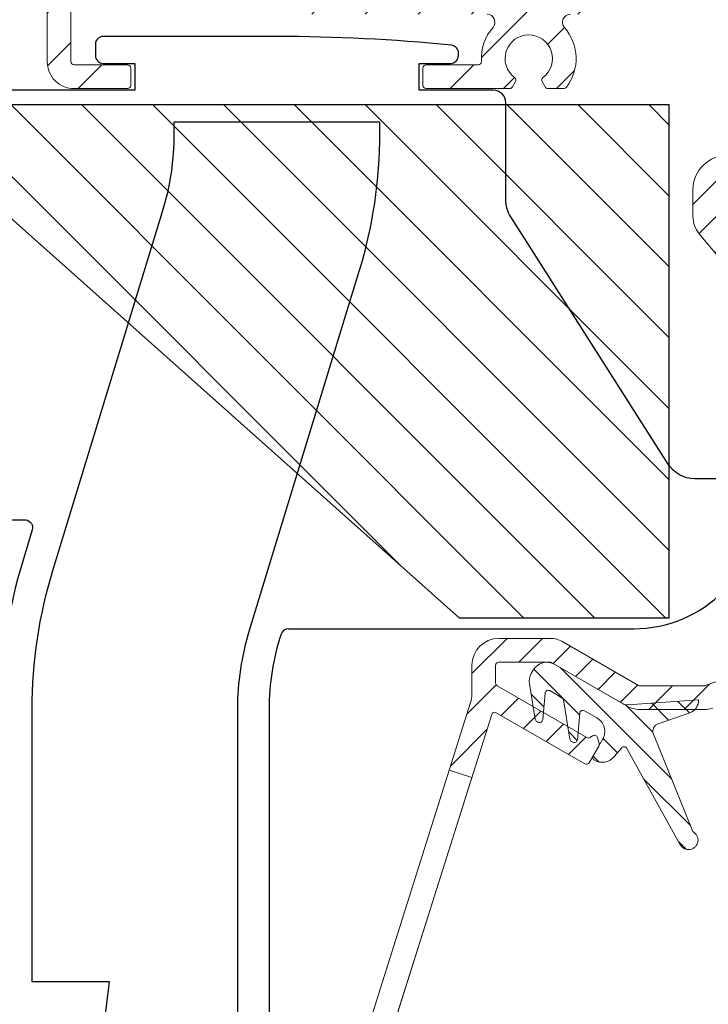
# Model space of a CAD drawing. Units: millimetres. Extents: x 3557 to 6177, y -181 to 2295.
# Drawn here: x 4266 to 4309, y 280 to 343 of the extents above; entities that cross this region are included whole.
import ezdxf

# ---------------------------------------------------------------- set-up
doc = ezdxf.new("R2010")
doc.units = ezdxf.units.MM
doc.layers.get('Defpoints').update_dxf_attribs({"lineweight": 9})
for name, color, linetype, lineweight in [('ALUMINIUM', 250, 'Continuous', 9), ('Bemating', 250, 'Continuous', 9), ('KS-profiel', 252, 'Continuous', 9)]:
    doc.layers.add(name, color=color, linetype=linetype, lineweight=lineweight)
doc.layers.add('KS stuk', color=252, linetype='Continuous')
doc.layers.add('MOUSSE', color=252, linetype='Continuous')
doc.styles.get("Standard").update_dxf_attribs({"font": 'arial.ttf'})
doc.dimstyles.new('schaal 1-5', dxfattribs={"dimtxt": 5, "dimasz": 5, "dimexe": 1, "dimexo": 0, "dimgap": 1, "dimtad": 1, "dimdec": 0, "dimdsep": 46, "dimtxsty": 'Standard', "dimcen": 0, "dimclrt": 256, "dimadec": 1, "dimazin": 0, "dimtfac": 1, "dimtdec": 0, "dimtofl": 0, "dimtmove": 1, "dimatfit": 3, "dimfxl": 0, "dimtolj": 1, "dimtzin": 0, "dimlwd": -1, "dimlwe": -1, "dimarcsym": 0})

# ---------------------------------------------------------------- blocks, each defined once
blk = doc.blocks.new('*D332')
at = {"layer": 'Bemating', "color": 0, "transparency": 16777216}
for p, q in [((4313.962023096812, 348.4311084241155), (4353.73526357905, 348.4311084241155)), ((4352.73526357905, 233.4311084241159), (4352.73526357905, 343.4311084241155)), ((4301.462023096812, 228.4311084241159), (4353.73526357905, 228.4311084241159))]:
    blk.add_line(p, q, dxfattribs=at)
for points in [[(4351.901930245717, 343.4311084241155), (4353.568596912383, 343.4311084241155), (4352.73526357905, 348.4311084241155)], [(4351.901930245717, 233.4311084241159), (4353.568596912383, 233.4311084241159), (4352.73526357905, 228.4311084241159)]]:
    blk.add_solid(points, dxfattribs=at)
at = {"layer": 'Defpoints', "color": 0, "transparency": 16777216}
for p in [(4313.962023096812, 348.4311084241155), (4352.73526357905, 348.4311084241155), (4301.462023096812, 228.4311084241159)]:
    blk.add_point(p, dxfattribs=at)
at = {"layer": 'Bemating', "lineweight": -3, "transparency": 16777216, "insert": (4349.182398640441, 288.4311084241144), "char_height": 5, "attachment_point": 5, "rotation": 90}
blk.add_mtext('\\A1;120', dxfattribs=at)

msp = doc.modelspace()

# ---------------------------------------------------------------- hatches: boundary and pattern name
at = {"layer": 'ALUMINIUM'}
h = msp.add_hatch(dxfattribs=at)
h.set_pattern_fill('ANSI31', color=256, scale=0.75, style=0)
h.set_pattern_definition([(45, (4186.462023096722, 228.4311084228302), (-1.683798022700466, 1.683798022700466), [])])
edge = h.paths.add_edge_path()
edge.add_line((4255.20344445332, 346.9896870681705), (4254.920601740727, 347.2725297806883))
edge.add_arc((4255.062023096964, 347.4139511369258), 0.1999999999999695, 179.9999999998697, 224.9999999999079, ccw=False)
edge.add_line((4254.862023096965, 347.4139511369267), (4254.862023096965, 348.2311084244266))
edge.add_arc((4255.062023096965, 348.2311084244266), 0.2000000000007276, 90.00000000026063, 180, ccw=False)
edge.add_line((4255.062023096964, 348.4311084244255), (4283.962023096964, 348.4311084244255))
edge.add_arc((4283.962023096964, 348.2311084244257), 0.2000000000002728, 1.3028511602897197e-10, 90, ccw=False)
edge.add_line((4284.162023096965, 348.2311084244266), (4284.162023096965, 347.1311084244262))
edge.add_arc((4283.962023096964, 347.1311084244262), 0.2000000000007276, 270, 359.9999999998697, ccw=False)
edge.add_line((4283.962023096964, 346.9311084244255), (4282.362023096965, 346.9311084244255))
edge.add_arc((4282.362023096965, 346.7311084244266), 0.1999999999998181, 90, 180)
edge.add_line((4282.162023096965, 346.7311084244266), (4282.162023096965, 344.6311084244262))
edge.add_arc((4282.362023096965, 344.6311084244262), 0.1999999999998181, 180, 270)
edge.add_line((4282.362023096965, 344.4311084244255), (4301.962023096963, 344.4311084244255))
edge.add_arc((4301.962023096963, 344.6311084244271), 0.2000000000011823, 270, 359.9999999997394)
edge.add_line((4302.162023096965, 344.6311084244262), (4302.162023096965, 346.7311084244266))
edge.add_arc((4301.962023096964, 346.7311084244257), 0.2000000000007276, 1.302755197522717e-10, 90)
edge.add_line((4301.962023096964, 346.9311084244255), (4300.362023096965, 346.9311084244255))
edge.add_arc((4300.362023096965, 347.1311084244262), 0.2000000000002728, 180, 270, ccw=False)
edge.add_line((4300.162023096965, 347.1311084244262), (4300.162023096965, 348.2311084244266))
edge.add_arc((4300.362023096965, 348.2311084244266), 0.1999999999998181, 90, 180, ccw=False)
edge.add_line((4300.362023096965, 348.4311084244255), (4313.962023096964, 348.4311084244255))
edge.add_arc((4313.962023096964, 348.2311084244257), 0.2000000000002728, 1.3028511602897197e-10, 90, ccw=False)
edge.add_line((4314.162023096965, 348.2311084244266), (4314.162023096965, 331.1311084244262))
edge.add_arc((4313.662023096965, 331.1311084244262), 0.5, -90, 0, ccw=False)
edge.add_line((4313.662023096965, 330.6311084244262), (4311.944952877065, 330.6311084244262))
edge.add_arc((4311.944952877064, 332.0311084244258), 1.399999999999636, 230.0000000000154, 270.0000000000372, ccw=False)
edge.add_line((4311.045050223503, 330.9586462040597), (4310.076350531164, 331.7714817586257))
edge.add_arc((4310.46202309697, 332.2311084244611), 0.5999999999687269, 49.99999999824928, 229.9999999982214, ccw=False)
edge.add_line((4310.847695662776, 332.6907350902975), (4311.816395355066, 331.8778995358261))
edge.add_arc((4311.944952877066, 332.0311084245232), 0.2000000000969265, 229.9999999995379, 269.9999999994789)
edge.add_line((4311.944952877065, 331.831108424426), (4312.462023096964, 331.831108424426))
edge.add_arc((4312.462023096964, 332.0311084244258), 0.2000000000002728, 270, 360)
edge.add_line((4312.662023096965, 332.0311084244258), (4312.662023096965, 346.7311084244257))
edge.add_arc((4312.462023096964, 346.7311084244257), 0.2000000000007276, 1.302755197522717e-10, 90)
edge.add_line((4312.462023096964, 346.9311084244255), (4303.862023096965, 346.9311084244255))
edge.add_arc((4303.862023096965, 346.7311084244266), 0.1999999999998181, 90, 180)
edge.add_line((4303.662023096965, 346.7311084244266), (4303.662023096965, 344.6311084244262))
edge.add_arc((4301.962023096965, 344.6311084244262), 1.699999999999818, -90.00000000003058, 0, ccw=False)
edge.add_line((4301.962023096964, 342.9311084244255), (4300.500204288664, 342.9311084244255))
edge.add_arc((4300.500204288664, 342.4311084244255), 0.5, 89.99999999989578, 221.0823331404916)
edge.add_arc((4297.86202309699, 340.1311084244544), 2.999999999996338, -37.38319841863182, 41.08233313979707, ccw=False)
edge.add_arc((4300.08688264313, 338.4311084243527), 0.1999999999259378, 270.00000000990093, 322.61680159197283, ccw=False)
edge.add_line((4300.086882643164, 338.2311084244266), (4299.074458662264, 338.2311084244266))
edge.add_arc((4299.074458662264, 338.4311084244255), 0.1999999999998181, 209.9999999999878, 270, ccw=False)
edge.add_line((4298.901253581507, 338.331108424426), (4298.706120247864, 338.6690892727256))
edge.add_arc((4298.879325328593, 338.7690892727587), 0.1999999999916187, 126.75632704258419, 210.0000000120367, ccw=False)
edge.add_arc((4297.862023096968, 340.1311084244298), 1.500000000005766, 306.7563270319903, 593.243672969389)
edge.add_arc((4296.844720865445, 338.7690892726796), 0.1999999999937485, -29.999999985744125, 53.24367298393861, ccw=False)
edge.add_line((4297.017925946221, 338.6690892727256), (4296.822792612465, 338.3311084244251))
edge.add_arc((4296.649587531736, 338.4311084243773), 0.1999999999511462, 270.0000000080771, 330.0000000080457, ccw=False)
edge.add_line((4296.649587531764, 338.2311084244266), (4291.362023096965, 338.2311084244266))
edge.add_arc((4291.362023096964, 338.4311084244255), 0.1999999999998181, 180, 270.00000000026057, ccw=False)
edge.add_line((4291.162023096965, 338.4311084244255), (4291.162023096965, 339.5311084244258))
edge.add_arc((4291.362023096965, 339.5311084244258), 0.1999999999998181, 90, 180, ccw=False)
edge.add_line((4291.362023096965, 339.7311084244266), (4294.668279212465, 339.7311084244266))
edge.add_arc((4294.668279212465, 339.9311084244264), 0.2000000000002728, 270, 363.5833216985499)
edge.add_arc((4297.862023096978, 340.1311084244699), 2.999999999981897, 138.9176668603079, 183.5833216993203, ccw=False)
edge.add_arc((4295.223841905338, 342.4311084244391), 0.4999999999868331, 318.9176668565403, 449.9999999969776)
edge.add_line((4295.223841905365, 342.9311084244255), (4282.362023096965, 342.9311084244255))
edge.add_arc((4282.362023096965, 344.6311084244262), 1.700000000000273, 180, 270, ccw=False)
edge.add_line((4280.662023096965, 344.6311084244262), (4280.662023096965, 346.7311084244266))
edge.add_arc((4280.462023096964, 346.7311084244257), 0.2000000000007276, 1.302755197522717e-10, 90)
edge.add_line((4280.462023096964, 346.9311084244255), (4269.062023096964, 346.9311084244255))
edge.add_arc((4269.062023096965, 346.7311084244266), 0.1999999999998181, 90.00000000026056, 180)
edge.add_line((4268.862023096965, 346.7311084244266), (4268.862023096965, 339.9311084244264))
edge.add_arc((4269.062023096964, 339.9311084244255), 0.1999999999998181, 180, 270)
edge.add_line((4269.062023096964, 339.7311084244266), (4272.462023096964, 339.7311084244266))
edge.add_arc((4272.462023096964, 339.5311084244258), 0.2000000000002728, 1.3028511602897197e-10, 90, ccw=False)
edge.add_line((4272.662023096965, 339.5311084244258), (4272.662023096965, 338.4311084244255))
edge.add_arc((4272.462023096965, 338.4311084244264), 0.1999999999998181, 269.99999999973943, 359.9999999998697, ccw=False)
edge.add_line((4272.462023096964, 338.2311084244266), (4269.062023096964, 338.2311084244266))
edge.add_arc((4269.062023096964, 339.9311084244255), 1.699999999999818, 180, 270, ccw=False)
edge.add_line((4267.362023096965, 339.9311084244255), (4267.362023096965, 346.7311084244257))
edge.add_arc((4267.162023096964, 346.7311084244266), 0.2000000000007276, 0, 89.99999999973946)
edge.add_line((4267.162023096965, 346.9311084244255), (4265.062023096964, 346.9311084244255))
edge.add_arc((4265.062023096965, 346.7311084244266), 0.1999999999998181, 90.00000000026056, 180)
edge.add_line((4264.862023096965, 346.7311084244266), (4264.862023096965, 343.6311084244262))
edge.add_arc((4264.662023096964, 343.6311084244262), 0.2000000000007276, -89.99999999973937, 0, ccw=False)
edge.add_line((4264.662023096965, 343.4311084244255), (4255.062023096964, 343.4311084244255))
edge.add_arc((4255.062023096965, 343.6311084244262), 0.2000000000002728, 180, 269.99999999973943, ccw=False)
edge.add_line((4254.862023096965, 343.6311084244262), (4254.862023096965, 343.9482657120261))
edge.add_arc((4255.062023096937, 343.9482657119634), 0.1999999999725333, 134.9999999817605, 179.999999982022, ccw=False)
edge.add_line((4254.920601740764, 344.0896870682263), (4255.203444453201, 344.3725297806632))
edge.add_arc((4255.344865809438, 344.2311084244257), 0.1999999999999695, 89.99999999973949, 134.9999999997236, ccw=False)
edge.add_line((4255.344865809438, 344.4311084244255), (4261.662023096965, 344.4311084244255))
edge.add_arc((4261.662023096964, 344.6311084244262), 0.2000000000002728, 270.0000000002605, 360)
edge.add_line((4261.862023096965, 344.6311084244262), (4261.862023096965, 346.7311084244266))
edge.add_arc((4261.662023096964, 346.7311084244266), 0.2000000000007276, 0, 89.99999999973946)
edge.add_line((4261.662023096965, 346.9311084244255), (4255.344865809464, 346.9311084244255))
edge.add_arc((4255.344865809489, 347.1311084243043), 0.1999999998779458, 224.9999999929069, 269.9999999929651, ccw=False)
h = msp.add_hatch(dxfattribs=at)
h.set_pattern_fill('ANSI31', color=256, scale=0.5, style=0)
h.set_pattern_definition([(45, (-1414.760328766248, -3169.513542475089), (-1.122532015133644, 1.122532015133644), [])])
h.paths.add_polyline_path([(4292.828355475681, 295.0618684918245), (4294.258760787015, 294.6102706115562), (4286.732129449487, 270.770182090142), (4285.301724138224, 271.2217799703858)], flags=17)
edge = h.paths.add_edge_path()
edge.add_arc((4312.46202309697, 324.1953452384317), 1.699999999998948, -4.0188297134591267e-11, 39.99999999997033, ccw=False)
edge.add_line((4314.162023096969, 324.1953452384305), (4314.16202309697, 316.6118550927304))
edge.add_arc((4314.36202309697, 316.6118550927304), 0.1999999999998181, 180, 270)
edge.add_line((4314.36202309697, 316.4118550927305), (4330.06202309697, 316.4118550927305))
edge.add_arc((4330.062023096969, 316.2118550927303), 0.2000000000002728, 1.3028511602897197e-10, 89.99999999973949, ccw=False)
edge.add_line((4330.26202309697, 316.2118550927307), (4330.26202309697, 315.4046754157307))
edge.add_arc((4330.062023096933, 315.4046754157094), 0.2000000000371074, -59.999999993951405, 6.090374427003553e-09, ccw=False)
edge.add_line((4330.162023096969, 315.2314703349311), (4327.76202309697, 314.4268880312138))
edge.add_arc((4327.262023096956, 315.2929134349909), 1.000000000000405, 240.00000000090762, 300.0000000008892, ccw=False)
edge.add_line((4326.76202309697, 314.4268880311984), (4324.96202309697, 314.8850601734875))
edge.add_arc((4324.86202309697, 314.7118550927297), 0.2000000000010057, 60.00000000004599, 90)
edge.add_line((4324.86202309697, 314.9118550927305), (4318.46202309697, 314.9118550927305))
edge.add_arc((4318.46202309697, 314.71185509273), 0.2000000000005002, 90, 179.9999999998046)
edge.add_line((4318.26202309697, 314.7118550927307), (4318.26202309697, 303.2244533081303))
edge.add_arc((4316.562023096994, 303.2244533081233), 1.699999999975262, -70.99999999976802, 2.3567281459691003e-10, ccw=False)
edge.add_line((4317.11548895957, 301.61707172963), (4309.527952803347, 299.0044735142119))
edge.add_arc((4308.974486940769, 300.6118550927318), 1.70000000000139, 270.00000000003064, 289.00000000002706, ccw=False)
edge.add_line((4308.97448694077, 298.9118550927305), (4304.91448300337, 298.9118550927305))
edge.add_arc((4304.914483003246, 300.6118550926975), 1.699999999966963, 240.0000000041964, 270.0000000041995, ccw=False)
edge.add_line((4304.06448300337, 299.1396119062301), (4299.26281695347, 301.9118550927305))
edge.add_line((4299.26281695347, 301.9118550927305), (4295.96202309697, 301.9118550927305))
edge.add_arc((4295.96202309697, 301.71185509273), 0.2000000000005002, 90, 179.9999999998046)
edge.add_line((4295.76202309697, 301.7118550927307), (4295.76202309697, 300.5844078068303))
edge.add_arc((4295.962023097007, 300.5844078068093), 0.2000000000371074, 179.9999999939748, 239.999999993984)
edge.add_line((4295.86202309697, 300.4112027260308), (4301.54344078767, 297.1310346929731))
edge.add_arc((4301.643440787589, 297.3042397737033), 0.1999999999366084, 240.0000000161712, 305.0000000162948)
edge.add_line((4301.758156074869, 297.1404093649307), (4301.9109468235, 297.2473945988886))
edge.add_arc((4302.025662110734, 297.0835641900407), 0.1999999999708902, 14.999999993184076, 124.9999999930339, ccw=False)
edge.add_line((4302.21884727597, 297.1353279990308), (4302.322374894027, 296.7489576684511))
edge.add_arc((4302.129189728792, 296.6971938593779), 0.1999999999918515, -29.99999998403098, 15.00000001624818, ccw=False)
edge.add_line((4302.30239480957, 296.5971938594303), (4301.693816165827, 295.5431047280308))
edge.add_arc((4301.520611085099, 295.6431047280594), 0.1999999999897997, 239.999999988866, 329.99999998886597, ccw=False)
edge.add_line((4301.42061108507, 295.4698996473307), (4295.808215895669, 298.7102175206874))
edge.add_arc((4295.708215895705, 298.5370124399592), 0.1999999999575736, 60.00000000459586, 162.4784040572661)
edge.add_line((4295.51749518757, 298.5972254906301), (4285.671302388799, 267.4100851359308))
edge.add_arc((4285.862023096972, 267.3498720852277), 0.2000000000025466, 162.4784040517713, 179.9999999992509)
edge.add_line((4285.662023096969, 267.3498720852303), (4285.66202309697, 264.52091742433))
edge.add_arc((4285.862023097067, 264.520917424332), 0.200000000097134, 180.00000000057, 220.0000000004995)
edge.add_line((4285.70881420837, 264.392359902331), (4288.401537227246, 261.183297570793))
edge.add_arc((4288.554746115869, 261.3118550927297), 0.199999999999241, 219.9999999999441, 270)
edge.add_line((4288.554746115869, 261.1118550927304), (4307.96202309697, 261.1118550927304))
edge.add_arc((4307.96202309697, 260.9118550927312), 0.199999999999136, -1.9542767404345796e-10, 90, ccw=False)
edge.add_line((4308.162023096969, 260.9118550927305), (4308.16202309697, 251.3118550927302))
edge.add_arc((4308.36202309697, 251.3118550927302), 0.1999999999998181, 180, 270)
edge.add_line((4308.36202309697, 251.1118550927304), (4322.86202309697, 251.1118550927304))
edge.add_arc((4322.86202309697, 251.3118550927306), 0.2000000000002728, 270, 359.9999999998697)
edge.add_line((4323.062023096971, 251.3118550927302), (4323.06202309697, 256.6118550927304))
edge.add_arc((4323.262023096969, 256.6118550927306), 0.1999999999989086, 89.99999999973949, 180.0000000000651, ccw=False)
edge.add_line((4323.26202309697, 256.8118550927302), (4324.13935490357, 256.8118550927302))
edge.add_arc((4324.13935490353, 256.3118550928065), 0.4999999999237161, 32.292005109051615, 89.99999999541433, ccw=False)
edge.add_arc((4326.262023096964, 257.8118550927013), 2.099999999978695, 215.9505676190361, 414.7655820148119)
edge.add_arc((4327.76202309697, 259.9355311508311), 0.500000000000005, 180.0000000000521, 234.76558201549778, ccw=False)
edge.add_line((4327.26202309697, 259.9355311508307), (4327.26202309697, 260.5247870859303))
edge.add_arc((4327.762023096984, 260.5247870859553), 0.5000000000145519, 61.06147226256053, 180.0000000028726, ccw=False)
edge.add_arc((4326.262023096969, 257.8118550926899), 3.600000000036456, -113.24956259030932, 61.06147226010279, ccw=False)
edge.add_arc((4324.762023096971, 254.3204370426299), 0.2000000000001784, 66.75043740950989, 179.9999999999267)
edge.add_line((4324.56202309697, 254.3204370426301), (4324.56202309697, 251.3118550927302))
edge.add_arc((4322.86202309697, 251.3118550927302), 1.699999999999818, -90, 0, ccw=False)
edge.add_line((4322.86202309697, 249.6118550927304), (4322.662023096969, 249.6118550927304))
edge.add_line((4322.662023096969, 249.6118550927304), (4322.66202309697, 238.1118550927304))
edge.add_arc((4322.86202309697, 238.1118550927304), 0.1999999999998181, 180, 270)
edge.add_line((4322.86202309697, 237.9118550927305), (4324.86202309697, 237.9118550927305))
edge.add_arc((4324.86202309705, 238.1118550927099), 0.1999999999793829, 269.9999999770715, 299.999999977048)
edge.add_line((4324.96202309697, 237.9386500119308), (4326.76202309697, 238.5537229324418))
edge.add_arc((4327.262023096983, 237.687697528665), 1.000000000000208, 60.00000000090108, 120.00000000089571, ccw=False)
edge.add_line((4327.76202309697, 238.5537229324573), (4329.412023096969, 238.0252525523638))
edge.add_arc((4328.56202309697, 236.5530093659302), 1.699999999999763, 2.2112089936854318e-11, 60.0000000000166, ccw=False)
edge.add_line((4330.26202309697, 236.5530093659308), (4330.26202309697, 231.3118550927302))
edge.add_arc((4327.26202309697, 231.3118550927302), 3, -90, 0, ccw=False)
edge.add_line((4327.26202309697, 228.3118550927302), (4312.86202309697, 228.3118550927302))
edge.add_arc((4312.86202309697, 228.5118550927309), 0.2000000000007276, 180, 270, ccw=False)
edge.add_line((4312.662023096969, 228.5118550927309), (4312.662023096969, 231.2118550927307))
edge.add_arc((4312.46202309697, 231.2118550927314), 0.1999999999989086, 359.9999999998046, 450)
edge.add_line((4312.46202309697, 231.4118550927305), (4307.96727898537, 231.4118550927305))
edge.add_arc((4307.967278985477, 231.2118550927012), 0.2000000000293483, 90.00000003048447, 120.0000000304784)
edge.add_line((4307.86727898537, 231.3850601734302), (4304.76202309697, 229.5922398504599))
edge.add_arc((4304.462023096969, 230.1118550926954), 0.5999999999695795, 120.0000000016972, 300.00000000169723, ccw=False)
edge.add_line((4304.162023096969, 230.6314703349308), (4307.592150115994, 232.6118550927304))
edge.add_line((4307.592150115994, 232.6118550927304), (4312.46202309697, 232.6118550927304))
edge.add_arc((4312.462023096969, 232.81185509273), 0.1999999999995907, 270.0000000002605, 360.0000000000651)
edge.add_line((4312.662023096969, 232.8118550927302), (4312.662023096969, 249.4118550927305))
edge.add_arc((4312.46202309697, 249.4118550927312), 0.1999999999989086, 359.9999999998046, 450)
edge.add_line((4312.46202309697, 249.6118550927304), (4308.36202309697, 249.6118550927304))
edge.add_arc((4308.36202309697, 251.3118550927309), 1.7000000000005, 180.000000000023, 270, ccw=False)
edge.add_line((4306.662023096969, 251.3118550927302), (4306.662023096969, 259.4118550927305))
edge.add_arc((4306.46202309697, 259.4118550927312), 0.1999999999989086, 359.9999999998046, 450)
edge.add_line((4306.46202309697, 259.6118550927304), (4288.554746115869, 259.6118550927304))
edge.add_arc((4288.554746115837, 261.311855092711), 1.699999999980662, 220.0000000011202, 270.0000000011035, ccw=False)
edge.add_line((4287.25247056257, 260.2191161562305), (4284.559747543668, 263.428178487864))
edge.add_arc((4285.862023096968, 264.5209174243317), 1.699999999998834, 180.0000000000575, 220.000000000061, ccw=False)
edge.add_line((4284.162023096969, 264.52091742433), (4284.16202309697, 267.3498720852303))
edge.add_arc((4285.862023097166, 267.3498720850725), 1.700000000196269, 162.4784040471804, 179.9999999946798, ccw=False)
edge.add_line((4284.24089707757, 267.8616830162309), (4294.183149116427, 299.353084425682))
edge.add_arc((4292.56202309697, 299.8648953566316), 1.699999999999811, 342.4784040524733, 359.9999999999732)
edge.add_line((4294.26202309697, 299.8648953566308), (4294.26202309697, 301.7118550927307))
edge.add_arc((4295.96202309697, 301.71185509273), 1.700000000000728, 90, 179.999999999977, ccw=False)
edge.add_line((4295.96202309697, 303.4118550927305), (4299.20922711507, 303.4118550927305))
edge.add_arc((4299.209227115008, 301.7118550927136), 1.700000000016928, 59.99999999791049, 89.99999999791561, ccw=False)
edge.add_line((4300.05922711507, 303.1840982791309), (4304.81448300337, 300.4386500119736))
edge.add_arc((4304.91448300337, 300.6118550927314), 0.2000000000010057, 240.000000000046, 270)
edge.add_line((4304.91448300337, 300.4118550927305), (4308.97448694077, 300.4118550927305))
edge.add_arc((4308.974486941014, 300.611855092718), 0.1999999999874831, 269.9999999299118, 288.9999999299122)
edge.add_line((4309.03960057167, 300.4227513775304), (4316.627136727861, 303.0353495930103))
edge.add_arc((4316.562023096969, 303.2244533081303), 0.2000000000004565, 289.0000000002737, 359.9999999999837)
edge.add_line((4316.76202309697, 303.2244533081303), (4316.76202309697, 314.7118550927307))
edge.add_arc((4316.562023096969, 314.7118550927303), 0.2000000000007276, 1.302755197522717e-10, 89.99999999973946)
edge.add_line((4316.56202309697, 314.9118550927305), (4314.36202309697, 314.9118550927305))
edge.add_arc((4314.36202309697, 316.611855092731), 1.7000000000005, 180.000000000023, 270, ccw=False)
edge.add_line((4312.662023096969, 316.6118550927304), (4312.662023096969, 324.1953452384305))
edge.add_arc((4312.46202309706, 324.1953452385177), 0.1999999999097781, 359.9999999750034, 399.9999999750693)
edge.add_line((4312.61523198567, 324.3239027603304), (4308.659747543667, 329.0378655544637))
edge.add_arc((4309.962023096969, 330.1306044909308), 1.699999999999788, 180.0000000000038, 220.000000000004, ccw=False)
edge.add_line((4308.26202309697, 330.1306044909306), (4308.26202309697, 331.8118550927302))
edge.add_arc((4310.462023097001, 331.8118550926867), 2.20000000003165, 69.9999999988487, 179.9999999988675, ccw=False)
edge.add_line((4311.21446741237, 333.8791788584304), (4311.967235182965, 333.6051937966022))
edge.add_arc((4311.762023097016, 333.0413782241168), 0.599999999997063, -109.99999999512198, 70.00000000462188, ccw=False)
edge.add_line((4311.55681101107, 332.4775626516312), (4310.701437197298, 332.7888932589813))
edge.add_arc((4310.46202309697, 332.1311084244304), 0.7000000000006864, 70.00000000003081, 179.9999999999674)
edge.add_line((4309.76202309697, 332.1311084244307), (4309.76202309697, 330.1306044909306))
edge.add_arc((4309.962023096929, 330.130604490982), 0.1999999999598003, 180.0000000147049, 220.0000000148611)
edge.add_line((4309.80881420837, 330.0020469690307), (4313.76429865037, 325.2880841749302))
edge = h.paths.add_edge_path(flags=16)
edge.add_line((4327.162023096969, 237.0526122325573), (4325.71202309697, 236.6396119062974))
edge.add_arc((4324.862023096969, 238.1118550927316), 1.70000000000114, 270.00000000003064, 300.00000000002734, ccw=False)
edge.add_line((4324.86202309697, 236.4118550927305), (4321.362023096968, 236.4118550927305))
edge.add_arc((4321.362023096968, 236.6118550927304), 0.1999999999998181, 180, 270, ccw=False)
edge.add_line((4321.162023096968, 236.6118550927304), (4321.162023096969, 249.4118550927305))
edge.add_arc((4320.96202309697, 249.4118550927312), 0.1999999999989086, 359.9999999998046, 450)
edge.add_line((4320.96202309697, 249.6118550927304), (4314.36202309697, 249.6118550927304))
edge.add_arc((4314.36202309697, 249.4118550927299), 0.2000000000005002, 90, 179.9999999998046)
edge.add_line((4314.162023096969, 249.4118550927305), (4314.16202309697, 230.0118550927309))
edge.add_arc((4314.36202309697, 230.0118550927302), 0.1999999999998181, 179.9999999998046, 270)
edge.add_line((4314.36202309697, 229.8118550927302), (4327.26202309697, 229.8118550927302))
edge.add_arc((4327.26202309697, 231.3118550927302), 1.5, 270, 360)
edge.add_line((4328.76202309697, 231.3118550927302), (4328.76202309697, 236.5530093659308))
edge.add_arc((4328.562023097019, 236.5530093659017), 0.1999999999507054, 8.337633266230724e-09, 60.0000000082713)
edge.add_line((4328.662023096969, 236.7262144466304), (4327.36202309697, 237.0526122325136))
edge.add_arc((4327.262023096931, 236.8794071517777), 0.2000000000011031, 59.99999998742606, 119.9999999873666)
h = msp.add_hatch(dxfattribs=at)
h.set_pattern_fill('ANSI31', color=256, scale=0.5, style=0)
h.set_pattern_definition([(45, (1567.542427335973, -1583.235682259205), (-1.122532015133644, 1.122532015133644), [])])
edge = h.paths.add_edge_path()
edge.add_arc((4320.343408393961, 253.7118550927698), 0.1999999999997903, -90.00000000002439, 34.71149425116721, ccw=False)
edge.add_line((4320.343408393961, 253.5118550927691), (4319.04537567594, 253.5118550927691))
edge.add_arc((4319.045375675933, 253.7118550927735), 0.2000000000036408, 209.6022429135899, 270.0000000017017, ccw=False)
edge.add_arc((4326.262023096837, 257.8118550927993), 8.499999999874088, 166.7895622344072, 209.6022429119, ccw=False)
edge.add_arc((4320.907568017037, 259.0687603384795), 3.000000000036459, 140.0000000023359, 166.789562236337, ccw=False)
edge.add_line((4318.609434687574, 260.9971231674699), (4319.111089761653, 261.5949724041402))
edge.add_arc((4317.962023096974, 262.5591538186691), 1.500000000000102, 319.9999999999872, 359.9999999999864)
edge.add_line((4319.462023096974, 262.5591538186691), (4319.462023096974, 262.6118550927695))
edge.add_arc((4319.262023096973, 262.6118550927695), 0.2000000000003865, 359.9999999999023, 449.9999999999674)
edge.add_line((4319.262023096973, 262.8118550927702), (4287.613934075273, 262.8118550927702))
edge.add_arc((4287.613934075218, 263.0118550927127), 0.1999999999432305, 220.0000000159073, 270.0000000159099, ccw=False)
edge.add_line((4287.460725186674, 262.8832975707692), (4286.53771559245, 263.9832975708323))
edge.add_arc((4286.690924481074, 264.1118550927695), 0.2000000000001655, 89.99999999993491, 219.9999999999557, ccw=False)
edge.add_line((4286.690924481074, 264.3118550927693), (4330.662460908374, 264.3118550927693))
edge.add_arc((4330.662460908355, 261.3118550928284), 2.999999999941295, 45.01999999964153, 89.99999999964177, ccw=False)
edge.add_line((4332.783040642174, 263.4339157875693), (4338.555453052615, 257.6655318752346))
edge.add_arc((4338.202023096974, 257.3118550927693), 0.4999999999999221, -90.00000000001631, 45.019999999980996, ccw=False)
edge.add_line((4338.202023096974, 256.8118550927693), (4337.370466629874, 256.8118550927693))
edge.add_arc((4337.370466629885, 257.0118550926945), 0.1999999999250406, 225.0199999965973, 269.999999996564, ccw=False)
edge.add_line((4337.229094647673, 256.8703843797693), (4331.722750775296, 262.372885440167))
edge.add_arc((4330.662460908374, 261.3118550927702), 1.499999999999556, 45.02000000000056, 90.0000000000011)
edge.add_line((4330.662460908374, 262.8118550927693), (4321.162023096974, 262.8118550927693))
edge.add_arc((4321.162023096974, 262.6118550927695), 0.1999999999999318, 90.00000000003257, 180.0000000000977)
edge.add_line((4320.962023096974, 262.6118550927695), (4320.962023096974, 262.5591538186691))
edge.add_arc((4317.96202309689, 262.5591538187273), 3.000000000083773, 319.9999999988928, 359.9999999988951, ccw=False)
edge.add_line((4320.260156426274, 260.6307909895695), (4319.758501352295, 260.0329417528992))
edge.add_arc((4320.907568016867, 259.0687603384567), 1.49999999986197, 139.9999999999341, 166.7895622339359)
edge.add_arc((4326.262023096896, 257.8118550921054), 7.00000000007581, 166.7895622285606, 171.969172704669)
edge.add_arc((4319.528710390674, 258.7618550927691), 0.1999999999999708, 171.9691727101505, 270.0000000000448)
edge.add_line((4319.528710390674, 258.5618550927693), (4324.389191016874, 258.5618550927693))
edge.add_arc((4324.389191016908, 258.7618550928228), 0.2000000000535493, 269.9999999903637, 333.1034536870368)
edge.add_arc((4326.262023096941, 257.8118550927029), 1.900000000001218, -153.1034536989149, 153.1034536944893, ccw=False)
edge.add_arc((4324.389191016874, 256.8618550927695), 0.1999999999998079, 26.89654630321692, 89.99999999993894)
edge.add_line((4324.389191016874, 257.0618550927693), (4319.528710390674, 257.0618550927693))
edge.add_arc((4319.528710390702, 256.8618550927977), 0.1999999999716522, 90.00000000799567, 188.0308272978728)
edge.add_arc((4326.262023097409, 257.8118550924992), 7.000000000393326, 188.0308272872099, 214.7114942516835)
edge = h.paths.add_edge_path()
edge.add_line((4324.913731150113, 314.9050551891178), (4324.897308027928, 314.911855092746))
edge.add_line((4324.897308027928, 314.9118550927469), (4324.86202309695, 314.9118550927469))
edge.add_arc((4324.86202309695, 314.7118550927462), 0.2000000000005817, 75.01653569967988, 90, ccw=False)
edge = h.paths.add_edge_path()
edge.add_line((4304.786051416457, 300.4640077397771), (4304.827384065098, 300.4592984793107))
edge.add_arc((4304.850024707848, 300.6580128504474), 0.2000000000007383, 240.0000000005461, 263.5000000010359, ccw=False)
edge.add_line((4304.75002470785, 300.4848077696897), (4304.786051416457, 300.464007739778))
at = {"layer": 'KS-profiel'}
h = msp.add_hatch(dxfattribs=at)
h.set_pattern_fill('ANSI31', color=256, scale=10, angle=90, style=0)
h.set_pattern_definition([(135, (3144.49757780075, 1304.899176836539), (-0.8838834764831844, -0.8838834764831843), [])])
edge = h.paths.add_edge_path()
edge.add_line((4300.945308384969, 296.9965793026304), (4301.092821350396, 298.6792776172697))
edge.add_arc((4301.292057244684, 298.6618116952527), 0.2000000000116056, 60.000000006579285, 174.9900000065522, ccw=False)
edge.add_line((4301.39205724467, 298.8350167760309), (4302.17779076197, 298.3813733183151))
edge.add_arc((4301.677790761977, 297.5153479145229), 1.000000000003139, -29.99999999941491, 60.0000000005852, ccw=False)
edge.add_line((4302.543816165769, 297.0153479145301), (4301.943816165813, 295.976117429931))
edge.add_arc((4302.117021246533, 295.8761174299675), 0.1999999999501965, 150.000000003827, 240.0000000040049)
edge.add_arc((4302.517021246569, 296.5689377530123), 0.9999999999833329, 239.9999999995088, 319.9999999995078)
edge.add_line((4303.283065689669, 295.9261501433302), (4303.750260153646, 296.4829308241679))
edge.add_arc((4303.90346904224, 296.3543733022158), 0.1999999999861148, 28.999999991146126, 139.9999999911609, ccw=False)
edge.add_line((4304.07839298367, 296.4513352262311), (4307.460645031386, 290.3495910117826))
edge.add_arc((4307.985416855659, 290.6404767839012), 0.5999999999762029, 208.999999998065, 423.4096221074228)
edge.add_line((4308.25398220737, 291.1770144357306), (4305.759377351686, 297.351378118623))
edge.add_arc((4306.222969278957, 297.5386814153193), 0.4999999999836835, 109.0536855071081, 201.9999999993165, ccw=False)
edge.add_line((4306.05974230307, 298.0112879687304), (4308.071082341307, 298.7059566091521))
edge.add_arc((4307.809919179854, 299.4621270945805), 0.799999999958487, 289.0536855101689, 364.0536855101976)
edge.add_line((4308.60791778087, 299.518680014131), (4304.12916174047, 299.2012775405683))
edge.add_arc((4304.093816165757, 299.7000266662268), 0.4999999999969428, 240.0000000014943, 274.05368550938476, ccw=False)
edge.add_line((4303.84381616577, 299.2670139643305), (4299.51368914687, 301.7670139643151))
edge.add_arc((4299.013689146863, 300.9009885605223), 1.000000000010858, 59.99999999987781, 149.9999999998638)
edge.add_line((4298.14766374307, 301.4009885605301), (4298.026148349985, 301.1905177258304))
edge.add_arc((4298.892173753713, 300.690517725794), 0.9999999999690725, 149.9999999965663, 189.2899999965331)
edge.add_line((4297.90528984717, 300.5290861460307), (4298.270384669957, 298.2971424006646))
edge.add_arc((4298.467761451315, 298.329428716609), 0.2000000000411474, 189.2899999919103, 239.9999999919532)
edge.add_line((4298.36776145127, 298.1562236358304), (4298.44687181107, 298.1105492482739))
edge.add_arc((4298.546871811071, 298.2837543290582), 0.2000000000239951, 240.0000000038484, 354.9900000037981)
edge.add_line((4298.74610770537, 298.2662884070305), (4298.893620670796, 299.9489867216689))
edge.add_arc((4299.092856565084, 299.9315207996519), 0.2000000000116056, 60.000000006579285, 174.9900000065522, ccw=False)
edge.add_line((4299.19285656507, 300.1047258804301), (4299.96478724797, 299.6590514927875))
edge.add_arc((4299.864787248, 299.4858464120611), 0.1999999999588252, 9.290000003083605, 60.00000000299781, ccw=False)
edge.add_line((4300.06216402927, 299.5181327280307), (4300.469585349558, 297.0274332962654))
edge.add_arc((4300.666962130811, 297.0597196122584), 0.1999999999457823, 189.290000010504, 240.0000000104463)
edge.add_line((4300.56696213087, 296.8865145315303), (4300.64607249077, 296.8408401439738))
edge.add_arc((4300.746072490752, 297.014045224676), 0.1999999999437166, 239.9999999965876, 354.9899999966339)
at = {"layer": 'MOUSSE'}
h = msp.add_hatch(dxfattribs=at)
h.set_pattern_fill('ANSI31', color=256, angle=90, style=0)
h.set_pattern_definition([(135, (1352.632515113631, -3283.514083106509), (-2.245064030267288, -2.245064030267288), [])])
h.paths.add_polyline_path([(4306.757466105774, 337.1887953271198), (4256.999281567003, 337.1887953271207), (4293.464760806906, 304.7213679453116), (4306.757466105774, 304.7213679453116)])

# ---------------------------------------------------------------- linework, layer by layer
at = {"layer": 'ALUMINIUM'}
for points in [[(4268.862023096965, 346.7311084244266), (4268.862023096965, 339.9311084244255, 0.414213562373428), (4269.062023096964, 339.7311084244266), (4272.462023096964, 339.7311084244266, -0.4142135623729619), (4272.662023096965, 339.5311084244258), (4272.662023096965, 338.4311084244255, -0.4142135623735612), (4272.462023096964, 338.2311084244266), (4269.062023096964, 338.2311084244266, -0.4142135623731616), (4267.362023096965, 339.9311084244255), (4267.362023096965, 346.7311084244266, 0.414213562373095)], [(4300.500204288664, 342.9311084244255, 0.6437296098580391), (4300.123321261285, 342.1025369958552, -0.3564062063166645), (4300.245801182101, 338.3096798529959, -0.233704711881251), (4300.086882643164, 338.2311084244266), (4299.074458662264, 338.2311084244266, -0.2679491924312491), (4298.901253581507, 338.331108424426), (4298.706120247864, 338.6690892727256, -0.3800824376758297), (4298.759642713087, 338.9293268199872, 3.009940464744357), (4296.964403480879, 338.9293268199663, -0.380082437675682), (4297.017925946221, 338.6690892727256), (4296.822792612465, 338.331108424426, -0.2679491924312442), (4296.649587531764, 338.2311084244266), (4291.362023096965, 338.2311084244266, -0.414213562373428), (4291.162023096965, 338.4311084244255), (4291.162023096965, 339.5311084244258, -0.414213562373095), (4291.362023096965, 339.7311084244266), (4294.668279212465, 339.7311084244266, 0.4326522445124133), (4294.867888205248, 339.9436084244262, -0.1973962290045992), (4295.60072493269, 342.102536995857, 0.64372960985769), (4295.223841905365, 342.9311084244255)], [(4312.61523198567, 324.3239027603304), (4308.659747543667, 329.0378655544637, -0.1763269807084697), (4308.26202309697, 330.1306044909306), (4308.26202309697, 331.8118550927302, -0.5205670505518397), (4311.21446741237, 333.8791788584304)], [(4284.24089707757, 267.8616830162309), (4294.183149116427, 299.353084425682, 0.07660168784286618), (4294.26202309697, 299.8648953566308), (4294.26202309697, 301.7118550927307, -0.4142135623730167), (4295.96202309697, 303.4118550927305), (4299.20922711507, 303.4118550927305, -0.1316524975874215), (4300.05922711507, 303.1840982791309), (4304.81448300337, 300.4386500119736, 0.131652497587264), (4304.91448300337, 300.4118550927305), (4308.97448694077, 300.4118550927305, 0.08309359224720797), (4309.03960057167, 300.4227513775304), (4316.627136727861, 303.0353495930103, 0.3201025237000441)], [(4309.527952803347, 299.0044735142119, -0.08309359224721646), (4308.97448694077, 298.9118550927305), (4304.91448300337, 298.9118550927305, -0.1316524975874167), (4304.06448300337, 299.1396119062301), (4299.26281695347, 301.9118550927305), (4295.96202309697, 301.9118550927305, 0.4142135623724291), (4295.76202309697, 301.7118550927307), (4295.76202309697, 300.5844078068303, 0.2679491924310898), (4295.86202309697, 300.4112027260308), (4301.54344078767, 297.1310346929731, 0.2914734195866502), (4301.758156074869, 297.1404093649307), (4301.9109468235, 297.2473945988886, -0.5205670505510521), (4302.21884727597, 297.1353279990308), (4302.322374894027, 296.7489576684511, -0.1989123673804197), (4302.30239480957, 296.5971938594303), (4301.693816165827, 295.5431047280308, -0.414213562373095), (4301.42061108507, 295.4698996473307), (4295.808215895669, 298.7102175206874, 0.4795404241065234), (4295.51749518757, 298.5972254906301), (4285.671302388799, 267.4100851359308, 0.0766016878427707)]]:
    msp.add_lwpolyline(points, format="xyb", dxfattribs=at)
msp.add_lwpolyline([(4292.828355475681, 295.0618684918245), (4294.258760787015, 294.6102706115562), (4286.732129449487, 270.770182090142), (4285.301724138224, 271.2217799703858)], close=True, dxfattribs=at)
at = {"layer": 'KS stuk', "linetype": 'Continuous'}
for points in [[(4309.712023096969, 313.5265837861289), (4308.383401191768, 313.5265837861289, -0.2562913154280999), (4306.696618300169, 314.4519845694285), (4296.725240205343, 330.1039129489345, -0.1427662737275922), (4296.412023096968, 331.1785121656285), (4296.412023096968, 337.326583786129, 0.414213562373095), (4295.612023096968, 338.1265837861283), (4290.912023096968, 338.1265837861283), (4290.912023096968, 339.826583786129), (4292.912023096968, 339.826583786129, 0.414213562373095), (4293.412023096968, 340.326583786129), (4293.412023096968, 340.4752438464284, 0.3851725739240126), (4292.962019309307, 340.9727379456599, 0.02504518661053131), (4281.912023096968, 341.5265837861289), (4280.912023096968, 341.5265837861289), (4274.912023096968, 341.5265837861289), (4270.912023096968, 341.5265837861289, 0.414213562373095), (4270.412023096968, 341.0265837861289), (4270.412023096968, 340.326583786129, 0.414213562373095), (4270.912023096968, 339.826583786129), (4272.912023096968, 339.826583786129), (4272.912023096968, 338.1265837861283), (4264.403649911068, 338.1265837861283, 0.1763269807084643)], [(4270.167854033586, 272.3954815958505), (4271.307430090668, 281.6765837861285), (4266.412023096968, 281.6765837861285), (4266.412023096968, 298.9471451995287, -0.07431283674116965), (4267.722880418069, 307.7182963412288), (4274.669203948341, 330.4386968490417, 0.07431283674117188), (4275.412023096968, 335.4090158293284), (4275.412023096968, 336.1265837861283), (4288.412023096968, 336.1265837861283), (4288.412023096968, 335.4090158293284, -0.0743128367411692), (4287.101165775868, 326.6378646876292), (4280.154842245597, 303.9174641798154, 0.07431283674117076), (4279.412023096968, 298.9471451995287), (4279.412023096968, 273.5634489014283)], [(4282.649567507669, 304.0265837861289), (4304.512023096969, 304.0265837861289, 0.414213562373095), (4312.512023096969, 312.0265837861289)], [(4266.00823782675, 310.9214335085398, -0.4597860528326428), (4266.414809970969, 310.2803979338287), (4265.810270906151, 308.3030397506564, 0.07431283674116987), (4264.412023096968, 298.9471451995287), (4264.412023096968, 280.2432504528288)], [(4282.649567507594, 304.0265845278282, 0.3297503428698044), (4282.171415941334, 303.6727707081754, 0.07945419017829218), (4281.412023096968, 298.9471451995287), (4281.412023096968, 273.0060223727287, 0.07431283674116987), (4282.067451757468, 268.6204468019287), (4289.013775287785, 245.9000462940567, -0.07431283674116987), (4290.412023096968, 236.5441517429281), (4290.412023096968, 236.5265837861289)]]:
    msp.add_lwpolyline(points, format="xyb", dxfattribs=at)
for points in [[(4290.912023096968, 338.326583786129), (4290.912023096968, 339.6265837861283)], [(4262.812023096969, 310.9265837861285), (4266.026366985569, 310.9265837861285)]]:
    msp.add_lwpolyline(points, dxfattribs=at)
at = {"layer": 'KS-profiel'}
msp.add_lwpolyline([(4300.945308384969, 296.9965793026304), (4301.092821350396, 298.6792776172697, -0.5485620219119238), (4301.39205724467, 298.8350167760309), (4302.17779076197, 298.3813733183151, -0.4142135623731117), (4302.543816165769, 297.0153479145301), (4301.943816165813, 295.976117429931, 0.4142135623731118), (4302.01702124657, 295.7029123492466, 0.363970234266176), (4303.283065689669, 295.9261501433302), (4303.750260153646, 296.4829308241679, -0.5261254514920154), (4304.07839298367, 296.4513352262311), (4307.460645031386, 290.3495910117826, 1.356486235158904), (4308.25398220737, 291.1770144357306), (4305.759377351686, 297.351378118623, -0.4293564480754091), (4306.05974230307, 298.0112879687304), (4308.071082341307, 298.7059566091521, 0.339454258863361), (4308.60791778087, 299.518680014131), (4304.12916174047, 299.2012775405683, -0.1496904890085407), (4303.84381616577, 299.2670139643305), (4299.51368914687, 301.7670139643151, 0.4142135623730783), (4298.14766374307, 301.4009885605301), (4298.026148349985, 301.1905177258304, 0.1731344357239852), (4297.90528984717, 300.5290861460307), (4298.270384669957, 298.2971424006646, 0.2249471263971593), (4298.36776145127, 298.1562236358304), (4298.44687181107, 298.1105492482739, 0.5485620219119238), (4298.74610770537, 298.2662884070305), (4298.893620670796, 299.9489867216689, -0.5485620219119238), (4299.19285656507, 300.1047258804301), (4299.96478724797, 299.6590514927875, -0.2249471263971592), (4300.06216402927, 299.5181327280307), (4300.469585349558, 297.0274332962654, 0.2249471263971593), (4300.56696213087, 296.8865145315303), (4300.64607249077, 296.8408401439738, 0.5485620219119238)], format="xyb", close=True, dxfattribs=at)
at = {"layer": 'MOUSSE'}
msp.add_lwpolyline([(4306.757466105774, 337.1887953271198), (4256.999281567003, 337.1887953271207), (4293.464760806906, 304.7213679453116), (4306.757466105774, 304.7213679453116), (4306.757466105774, 337.1887953271207)], close=True, dxfattribs=at)

# ---------------------------------------------------------------- dimensions: what is measured, and where the dimension line sits
at = {"layer": 'Bemating', "lineweight": -3}
dim = msp.add_linear_dim(base=(4352.73526357905, 348.4311084241155), p1=(4301.46202309681, 228.4311084241158), p2=(4313.96202309681, 348.4311084241153), angle=90, dimstyle='schaal 1-5', dxfattribs=at)
dim.commit()
dim.dimension.update_dxf_attribs({"geometry": '*D332', "text_midpoint": (4349.182398640441, 288.4311084241144)})

doc.saveas('drawing.dxf')
